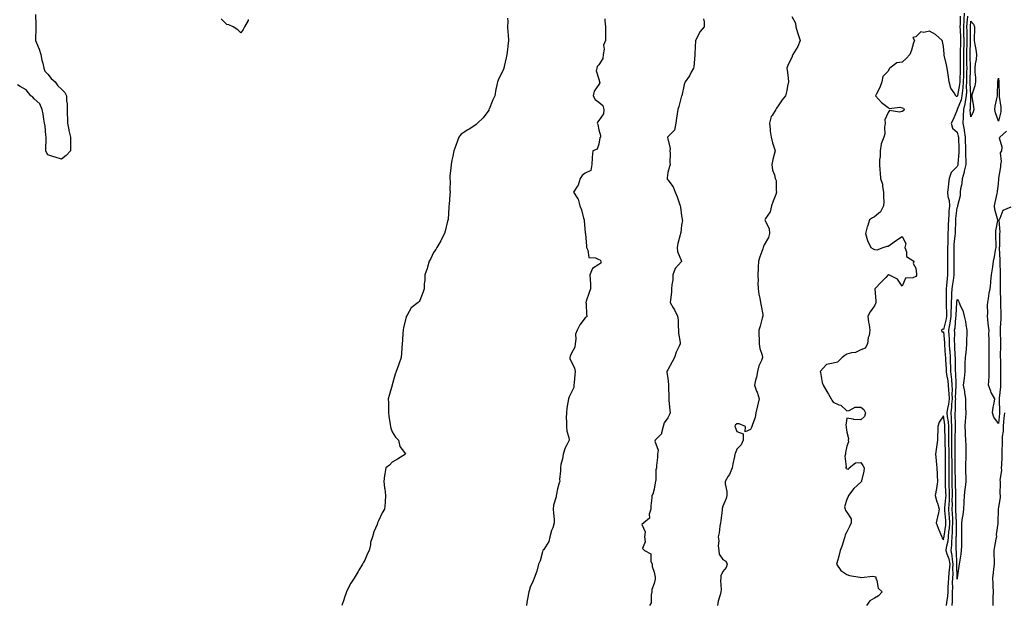
# Model space of a CAD drawing. Units: inches. Extents: x 963203 to 965843, y 7350698 to 7353338.
# Drawn here: x 963918 to 964632, y 7351544 to 7351967 of the extents above; entities that cross this region are included whole.
import ezdxf

# ---------------------------------------------------------------- set-up
doc = ezdxf.new("R2010")
doc.units = ezdxf.units.IN
doc.header["$MEASUREMENT"] = 0
doc.layers.add('Contour_96327350', color=7, linetype='Continuous', true_color=0x311f6e)

msp = doc.modelspace()

# ---------------------------------------------------------------- linework, layer by layer
at = {"layer": 'Contour_96327350'}
for points in [[(964603.17, 7351971.92, 3330), (964602.88, 7351967.09, 3330), (964602.88, 7351966.75, 3330), (964602.62, 7351961.92, 3330), (964602.73, 7351957.24, 3330), (964602.76, 7351956.62, 3330), (964602.85, 7351951.92, 3330), (964602.77, 7351947.21, 3330), (964602.76, 7351946.63, 3330), (964602.67, 7351941.92, 3330), (964602.7, 7351937.27, 3330), (964602.69, 7351936.56, 3330), (964602.72, 7351931.92, 3330), (964602.62, 7351927.35, 3330), (964602.59, 7351926.46, 3330), (964602.5, 7351921.92, 3330), (964602.22, 7351917.75, 3330), (964601.81, 7351915.68, 3330), (964601.49, 7351911.92, 3330), (964600.95, 7351909.02, 3330), (964598.08, 7351901.95, 3330), (964598.07, 7351901.92, 3330), (964598.07, 7351901.9, 3330), (964598.05, 7351901.78, 3330), (964595.2, 7351894.77, 3330), (964593.64, 7351891.92, 3330), (964594.59, 7351888.46, 3330), (964598.05, 7351885.6, 3330), (964598.81, 7351882.69, 3330), (964598.94, 7351881.92, 3330), (964599.22, 7351873.09, 3330), (964599.26, 7351871.92, 3330), (964599.25, 7351870.72, 3330), (964598.54, 7351862.41, 3330), (964598.54, 7351861.92, 3330), (964598.44, 7351861.53, 3330), (964598.05, 7351860.58, 3330), (964593.75, 7351856.22, 3330), (964592.32, 7351851.92, 3330), (964591.65, 7351848.31, 3330), (964591.42, 7351845.29, 3330), (964590.91, 7351841.92, 3330), (964591.27, 7351838.7, 3330), (964592.12, 7351835.99, 3330), (964592.41, 7351831.92, 3330), (964592.1, 7351827.87, 3330), (964592.03, 7351825.9, 3330), (964591.75, 7351821.92, 3330), (964591.61, 7351818.36, 3330), (964591.48, 7351815.35, 3330), (964591.34, 7351811.92, 3330), (964591.16, 7351808.81, 3330), (964591.17, 7351805.03, 3330), (964591, 7351801.92, 3330), (964591, 7351798.97, 3330), (964590.95, 7351794.83, 3330), (964590.95, 7351791.92, 3330), (964590.98, 7351788.99, 3330), (964591.08, 7351784.94, 3330), (964591.11, 7351781.92, 3330), (964590.75, 7351779.22, 3330), (964590.41, 7351774.28, 3330), (964590.14, 7351771.92, 3330), (964590.05, 7351769.92, 3330), (964590.04, 7351763.91, 3330), (964589.97, 7351761.92, 3330), (964589.96, 7351760, 3330), (964590.34, 7351754.22, 3330), (964590.34, 7351751.92, 3330), (964590.03, 7351749.94, 3330), (964588.05, 7351742.35, 3330), (964587.46, 7351742.51, 3330), (964586.78, 7351741.92, 3330), (964586.82, 7351740.69, 3330), (964588.05, 7351740.59, 3330), (964588.76, 7351732.63, 3330), (964588.78, 7351731.92, 3330), (964588.83, 7351731.13, 3330), (964589.44, 7351723.31, 3330), (964589.52, 7351721.92, 3330), (964589.57, 7351720.39, 3330), (964589.99, 7351713.86, 3330), (964590.06, 7351711.92, 3330), (964590.35, 7351709.62, 3330), (964591.25, 7351705.12, 3330), (964591.59, 7351701.92, 3330), (964591.76, 7351698.21, 3330), (964592.07, 7351695.95, 3330), (964592.23, 7351691.92, 3330), (964591.81, 7351688.16, 3330), (964591.05, 7351684.92, 3330), (964590.63, 7351681.92, 3330), (964590.88, 7351679.09, 3330), (964591.48, 7351675.35, 3330), (964591.74, 7351671.92, 3330), (964591.72, 7351668.25, 3330), (964591.78, 7351665.65, 3330), (964591.76, 7351661.92, 3330), (964591.81, 7351658.16, 3330), (964591.9, 7351655.77, 3330), (964591.96, 7351651.92, 3330), (964591.99, 7351647.99, 3330), (964591.99, 7351645.86, 3330), (964592.01, 7351641.92, 3330), (964592.01, 7351637.95, 3330), (964592, 7351635.87, 3330), (964592, 7351631.92, 3330), (964592.11, 7351627.86, 3330), (964592.17, 7351626.05, 3330), (964592.3, 7351621.92, 3330), (964592.14, 7351617.83, 3330), (964591.92, 7351615.79, 3330), (964591.75, 7351611.92, 3330), (964592.01, 7351607.96, 3330), (964592.19, 7351606.06, 3330), (964592.44, 7351601.92, 3330), (964592.14, 7351597.83, 3330), (964591.8, 7351595.67, 3330), (964591.47, 7351591.92, 3330), (964591.17, 7351588.8, 3330), (964590.16, 7351584.03, 3330), (964589.91, 7351581.92, 3330), (964590.54, 7351579.43, 3330), (964591.93, 7351575.8, 3330), (964592.62, 7351571.92, 3330), (964592.33, 7351567.65, 3330), (964592.01, 7351565.88, 3330), (964591.68, 7351561.92, 3330), (964591.59, 7351558.38, 3330), (964591.37, 7351555.24, 3330), (964591.27, 7351551.92, 3330), (964591.11, 7351548.87, 3330), (964590.2, 7351544.07, 3330), (964590.04, 7351541.92, 3330)], [(963929.18, 7351970.78, 3336), (963929.44, 7351963.3, 3336), (963929.4, 7351961.92, 3336), (963929.33, 7351960.65, 3336), (963929.09, 7351952.96, 3336), (963929.03, 7351951.92, 3336), (963929.72, 7351950.25, 3336), (963931.75, 7351945.62, 3336), (963933.05, 7351941.92, 3336), (963933.76, 7351937.64, 3336), (963934.37, 7351935.6, 3336), (963935.12, 7351931.92, 3336), (963935.84, 7351929.71, 3336), (963938.05, 7351927.65, 3336), (963940.46, 7351924.33, 3336), (963943.27, 7351921.92, 3336), (963945.23, 7351919.09, 3336), (963948.05, 7351916.8, 3336), (963950.47, 7351914.34, 3336), (963951.65, 7351911.92, 3336), (963951.69, 7351908.27, 3336), (963952.13, 7351906, 3336), (963952.11, 7351901.92, 3336), (963952.2, 7351897.77, 3336), (963952.3, 7351896.17, 3336), (963952.38, 7351891.92, 3336), (963953.21, 7351887.08, 3336), (963953.36, 7351886.61, 3336), (963954.4, 7351881.92, 3336), (963954.4, 7351878.27, 3336), (963954.6, 7351875.36, 3336), (963954.54, 7351871.92, 3336), (963951.47, 7351868.5, 3336), (963948.05, 7351865.84, 3336), (963943.37, 7351867.24, 3336), (963942.31, 7351867.66, 3336), (963938.05, 7351869.08, 3336), (963936.98, 7351870.85, 3336), (963936.56, 7351871.92, 3336), (963936.71, 7351873.26, 3336), (963936.78, 7351880.65, 3336), (963936.92, 7351881.92, 3336), (963936.7, 7351883.26, 3336), (963936.01, 7351889.87, 3336), (963935.65, 7351891.92, 3336), (963935.09, 7351894.88, 3336), (963934.75, 7351898.62, 3336), (963933.92, 7351901.92, 3336), (963932.17, 7351906.04, 3336), (963928.05, 7351909.63, 3336), (963927.12, 7351910.99, 3336), (963925.77, 7351911.92, 3336), (963922.43, 7351916.3, 3336), (963918.05, 7351918.59, 3336), (963916, 7351919.87, 3336)], [(964083.5, 7351967.37, 3336), (964083.35, 7351966.61, 3336), (964080.85, 7351961.92, 3336), (964079.92, 7351960.05, 3336), (964078.05, 7351957.59, 3336), (964075.91, 7351959.78, 3336), (964072.52, 7351961.92, 3336), (964069.5, 7351963.36, 3336), (964068.05, 7351963.63, 3336), (964063.9, 7351967.77, 3336)], [(964271.77, 7351968.2, 3335), (964271.84, 7351965.71, 3335), (964271.6, 7351961.92, 3335), (964271.9, 7351958.07, 3335), (964272.17, 7351956.04, 3335), (964272.43, 7351951.92, 3335), (964271.96, 7351948.02, 3335), (964271.56, 7351945.42, 3335), (964271.09, 7351941.92, 3335), (964270.61, 7351939.36, 3335), (964269.3, 7351933.17, 3335), (964269.06, 7351931.92, 3335), (964268.76, 7351931.2, 3335), (964268.05, 7351929.54, 3335), (964265.48, 7351924.49, 3335), (964264.48, 7351921.92, 3335), (964263.5, 7351917.37, 3335), (964263.31, 7351916.65, 3335), (964262.4, 7351911.92, 3335), (964260.98, 7351908.99, 3335), (964258.29, 7351902.17, 3335), (964258.19, 7351901.92, 3335), (964258.16, 7351901.81, 3335), (964258.05, 7351901.52, 3335), (964253.99, 7351895.98, 3335), (964250, 7351891.92, 3335), (964248.9, 7351891.07, 3335), (964248.05, 7351890.37, 3335), (964243.78, 7351887.65, 3335), (964242.89, 7351887.08, 3335), (964238.05, 7351883.98, 3335), (964237.07, 7351882.89, 3335), (964236.34, 7351881.92, 3335), (964235.33, 7351879.2, 3335), (964234.13, 7351875.84, 3335), (964232.61, 7351871.92, 3335), (964232, 7351867.97, 3335), (964231.27, 7351865.14, 3335), (964230.68, 7351861.92, 3335), (964230.57, 7351859.4, 3335), (964229.85, 7351853.72, 3335), (964229.76, 7351851.92, 3335), (964229.99, 7351849.97, 3335), (964229.72, 7351843.59, 3335), (964230.02, 7351841.92, 3335), (964229.72, 7351840.25, 3335), (964229.23, 7351833.1, 3335), (964229.08, 7351831.92, 3335), (964229.08, 7351830.9, 3335), (964228.57, 7351822.43, 3335), (964228.57, 7351821.92, 3335), (964228.36, 7351821.61, 3335), (964228.05, 7351820.96, 3335), (964226.36, 7351813.61, 3335), (964225.98, 7351811.92, 3335), (964223.88, 7351807.75, 3335), (964223.37, 7351806.6, 3335), (964220.45, 7351801.92, 3335), (964219.55, 7351800.42, 3335), (964218.05, 7351798.12, 3335), (964216.06, 7351793.91, 3335), (964214.9, 7351791.92, 3335), (964213.67, 7351787.54, 3335), (964213.49, 7351786.48, 3335), (964211.71, 7351781.92, 3335), (964211.58, 7351778.39, 3335), (964211.28, 7351775.15, 3335), (964211.16, 7351771.92, 3335), (964210.4, 7351769.56, 3335), (964208.05, 7351763.33, 3335), (964207.46, 7351762.5, 3335), (964206.9, 7351761.92, 3335), (964201.85, 7351758.12, 3335), (964198.78, 7351752.65, 3335), (964198.29, 7351751.92, 3335), (964198.2, 7351751.77, 3335), (964198.05, 7351751.35, 3335), (964196.14, 7351743.84, 3335), (964195.94, 7351741.92, 3335), (964195.81, 7351739.68, 3335), (964195.46, 7351734.5, 3335), (964195.34, 7351731.92, 3335), (964194.98, 7351728.85, 3335), (964194.82, 7351725.15, 3335), (964194.39, 7351721.92, 3335), (964192.89, 7351717.08, 3335), (964192.62, 7351716.49, 3335), (964190.8, 7351711.92, 3335), (964190.15, 7351709.83, 3335), (964188.05, 7351702.18, 3335), (964188.01, 7351701.96, 3335), (964188, 7351701.92, 3335), (964187.99, 7351701.86, 3335), (964185.69, 7351694.29, 3335), (964185.12, 7351691.92, 3335), (964185.23, 7351689.1, 3335), (964185.32, 7351684.66, 3335), (964185.42, 7351681.92, 3335), (964185.58, 7351679.45, 3335), (964186.61, 7351673.36, 3335), (964186.72, 7351671.92, 3335), (964186.94, 7351670.8, 3335), (964188.05, 7351668.05, 3335), (964190.3, 7351664.16, 3335), (964192.51, 7351661.92, 3335), (964193.59, 7351657.46, 3335), (964196.88, 7351653.1, 3335), (964197.55, 7351651.92, 3335), (964191.89, 7351648.08, 3335), (964188.05, 7351646.07, 3335), (964186.04, 7351643.93, 3335), (964183.39, 7351641.92, 3335), (964182.54, 7351637.43, 3335), (964182.49, 7351636.36, 3335), (964181.83, 7351631.92, 3335), (964182.49, 7351627.48, 3335), (964182.69, 7351626.56, 3335), (964183.22, 7351621.92, 3335), (964182.84, 7351617.13, 3335), (964182.82, 7351616.69, 3335), (964182.41, 7351611.92, 3335), (964180.8, 7351609.17, 3335), (964178.05, 7351603.48, 3335), (964177.54, 7351602.42, 3335), (964177.39, 7351601.92, 3335), (964177.02, 7351600.89, 3335), (964174.62, 7351595.35, 3335), (964173.7, 7351591.92, 3335), (964172.33, 7351587.65, 3335), (964172.13, 7351586, 3335), (964171.19, 7351581.92, 3335), (964170.14, 7351579.83, 3335), (964168.05, 7351574.79, 3335), (964167.02, 7351572.95, 3335), (964166.54, 7351571.92, 3335), (964163.81, 7351567.68, 3335), (964163.21, 7351566.76, 3335), (964160.28, 7351561.92, 3335), (964159.49, 7351560.49, 3335), (964158.05, 7351558.24, 3335), (964155.89, 7351554.08, 3335), (964154.77, 7351551.92, 3335), (964153.23, 7351547.1, 3335), (964153.15, 7351546.82, 3335), (964151.39, 7351541.92, 3335)], [(964342.26, 7351967.71, 3334), (964342.41, 7351966.28, 3334), (964342.74, 7351961.92, 3334), (964342.82, 7351957.16, 3334), (964342.73, 7351956.6, 3334), (964342.84, 7351951.92, 3334), (964341.44, 7351948.53, 3334), (964341.79, 7351945.66, 3334), (964341.1, 7351941.92, 3334), (964340.9, 7351939.07, 3334), (964338.05, 7351934.48, 3334), (964336.78, 7351933.19, 3334), (964336.43, 7351931.92, 3334), (964336.05, 7351929.92, 3334), (964338.05, 7351923.93, 3334), (964338.5, 7351922.37, 3334), (964338.5, 7351921.92, 3334), (964338.61, 7351921.36, 3334), (964338.05, 7351920.11, 3334), (964334.69, 7351915.28, 3334), (964333.83, 7351911.92, 3334), (964335.38, 7351909.26, 3334), (964338.05, 7351907.27, 3334), (964340.87, 7351904.74, 3334), (964341.59, 7351901.92, 3334), (964341.24, 7351898.73, 3334), (964338.05, 7351893.86, 3334), (964337.11, 7351892.86, 3334), (964336.8, 7351891.92, 3334), (964337.15, 7351891.02, 3334), (964338.05, 7351887.14, 3334), (964339.22, 7351883.09, 3334), (964339.1, 7351881.92, 3334), (964338.67, 7351881.31, 3334), (964338.05, 7351876.88, 3334), (964336.77, 7351873.2, 3334), (964333.52, 7351871.92, 3334), (964333.14, 7351867.01, 3334), (964333.06, 7351866.91, 3334), (964332.98, 7351861.92, 3334), (964332.28, 7351857.69, 3334), (964328.05, 7351855.83, 3334), (964325.89, 7351854.08, 3334), (964324.43, 7351851.92, 3334), (964322.94, 7351847.03, 3334), (964322.29, 7351846.16, 3334), (964319.69, 7351841.92, 3334), (964322.8, 7351837.17, 3334), (964323.02, 7351836.89, 3334), (964324.21, 7351831.92, 3334), (964325.37, 7351829.24, 3334), (964326.88, 7351823.1, 3334), (964327.26, 7351821.92, 3334), (964327.32, 7351821.19, 3334), (964328.05, 7351812.69, 3334), (964328.15, 7351812.02, 3334), (964328.2, 7351811.92, 3334), (964328.19, 7351811.78, 3334), (964328.95, 7351802.82, 3334), (964328.94, 7351801.92, 3334), (964330.04, 7351799.93, 3334), (964330.74, 7351794.61, 3334), (964335.56, 7351794.41, 3334), (964338.05, 7351793.19, 3334), (964338.89, 7351792.76, 3334), (964339.45, 7351791.92, 3334), (964339.47, 7351790.5, 3334), (964338.05, 7351789.4, 3334), (964333.33, 7351786.64, 3334), (964331.45, 7351781.92, 3334), (964331.61, 7351778.36, 3334), (964331.8, 7351775.67, 3334), (964331.96, 7351771.92, 3334), (964330.84, 7351769.13, 3334), (964328.87, 7351762.74, 3334), (964328.58, 7351761.92, 3334), (964328.74, 7351761.22, 3334), (964329.09, 7351752.96, 3334), (964329.5, 7351751.92, 3334), (964328.68, 7351751.29, 3334), (964328.05, 7351750.67, 3334), (964324.22, 7351745.75, 3334), (964322.34, 7351741.92, 3334), (964321.02, 7351738.95, 3334), (964321.35, 7351735.22, 3334), (964320.68, 7351731.92, 3334), (964320.43, 7351729.54, 3334), (964318.05, 7351725.06, 3334), (964317.08, 7351722.89, 3334), (964316.93, 7351721.92, 3334), (964317.02, 7351720.9, 3334), (964318.05, 7351718.72, 3334), (964320.41, 7351714.29, 3334), (964320.7, 7351711.92, 3334), (964320.55, 7351709.42, 3334), (964319.99, 7351703.87, 3334), (964319.89, 7351701.92, 3334), (964319.72, 7351700.25, 3334), (964318.05, 7351696.82, 3334), (964316.45, 7351693.52, 3334), (964315.84, 7351691.92, 3334), (964315.56, 7351689.43, 3334), (964314.71, 7351685.26, 3334), (964314.42, 7351681.92, 3334), (964314.37, 7351678.24, 3334), (964314.44, 7351675.53, 3334), (964314.39, 7351671.92, 3334), (964314.69, 7351668.56, 3334), (964316.1, 7351663.88, 3334), (964316.35, 7351661.92, 3334), (964314.84, 7351658.71, 3334), (964313.55, 7351656.42, 3334), (964312.08, 7351651.92, 3334), (964311.61, 7351648.35, 3334), (964310.46, 7351644.33, 3334), (964310.04, 7351641.92, 3334), (964310.24, 7351639.73, 3334), (964309.49, 7351633.36, 3334), (964309.7, 7351631.92, 3334), (964309.06, 7351630.91, 3334), (964308.05, 7351626.61, 3334), (964307.27, 7351622.7, 3334), (964307.01, 7351621.92, 3334), (964306.9, 7351620.77, 3334), (964305.1, 7351614.87, 3334), (964304.92, 7351611.92, 3334), (964305.09, 7351608.96, 3334), (964305.5, 7351604.47, 3334), (964305.66, 7351601.92, 3334), (964304.47, 7351598.33, 3334), (964303.64, 7351596.33, 3334), (964302.47, 7351591.92, 3334), (964301.56, 7351588.42, 3334), (964298.05, 7351582.7, 3334), (964297.66, 7351582.31, 3334), (964297.35, 7351581.92, 3334), (964296.99, 7351580.86, 3334), (964295.43, 7351574.53, 3334), (964294.28, 7351571.92, 3334), (964293.05, 7351566.92, 3334), (964291.08, 7351561.92, 3334), (964290.19, 7351559.78, 3334), (964288.05, 7351555.28, 3334), (964287.31, 7351552.66, 3334), (964287.08, 7351551.92, 3334), (964286.93, 7351550.8, 3334), (964285.71, 7351544.26, 3334), (964285.44, 7351541.92, 3334)], [(964413.85, 7351967.72, 3333), (964414.38, 7351965.6, 3333), (964414.38, 7351961.92, 3333), (964411.48, 7351958.49, 3333), (964408.05, 7351951.92, 3333), (964407.63, 7351942.34, 3333), (964407.66, 7351941.92, 3333), (964407.57, 7351941.44, 3333), (964407.03, 7351932.93, 3333), (964406.76, 7351931.92, 3333), (964405.05, 7351928.92, 3333), (964403.67, 7351926.3, 3333), (964400.57, 7351921.92, 3333), (964399.81, 7351920.16, 3333), (964398.09, 7351911.96, 3333), (964398.08, 7351911.92, 3333), (964398.07, 7351911.9, 3333), (964398.05, 7351911.83, 3333), (964395.94, 7351904.03, 3333), (964395.4, 7351901.92, 3333), (964394.9, 7351898.77, 3333), (964394.35, 7351895.62, 3333), (964393.78, 7351891.92, 3333), (964393, 7351886.97, 3333), (964388.05, 7351882.16, 3333), (964387.93, 7351882.03, 3333), (964387.85, 7351881.92, 3333), (964387.85, 7351881.72, 3333), (964388.05, 7351880.54, 3333), (964389.86, 7351873.73, 3333), (964389.46, 7351871.92, 3333), (964389.67, 7351870.3, 3333), (964389.42, 7351863.29, 3333), (964389.7, 7351861.92, 3333), (964389.28, 7351860.69, 3333), (964388.05, 7351856.31, 3333), (964387.5, 7351852.47, 3333), (964387.5, 7351851.92, 3333), (964387.61, 7351851.48, 3333), (964388.05, 7351850.94, 3333), (964392.01, 7351845.89, 3333), (964393.3, 7351841.92, 3333), (964394.71, 7351838.58, 3333), (964396.54, 7351833.44, 3333), (964397.11, 7351831.92, 3333), (964397.15, 7351831.03, 3333), (964398.05, 7351824.69, 3333), (964398.45, 7351822.32, 3333), (964398.49, 7351821.92, 3333), (964398.59, 7351821.39, 3333), (964398.05, 7351817.92, 3333), (964397.41, 7351812.57, 3333), (964397.23, 7351811.92, 3333), (964397.05, 7351810.93, 3333), (964395.24, 7351804.74, 3333), (964394.88, 7351801.92, 3333), (964394.97, 7351798.84, 3333), (964398.01, 7351791.96, 3333), (964398.01, 7351791.92, 3333), (964397.88, 7351791.76, 3333), (964393.48, 7351786.49, 3333), (964391.77, 7351781.92, 3333), (964391.63, 7351778.33, 3333), (964390.9, 7351774.77, 3333), (964390.75, 7351771.92, 3333), (964390.64, 7351769.33, 3333), (964389.94, 7351763.81, 3333), (964389.85, 7351761.92, 3333), (964392, 7351757.98, 3333), (964392.77, 7351756.64, 3333), (964394.95, 7351751.92, 3333), (964395.55, 7351749.42, 3333), (964395.51, 7351744.46, 3333), (964395.91, 7351741.92, 3333), (964395.8, 7351739.67, 3333), (964397.05, 7351732.92, 3333), (964396.98, 7351731.92, 3333), (964396.25, 7351730.12, 3333), (964394.2, 7351725.77, 3333), (964392.96, 7351721.92, 3333), (964391.22, 7351718.74, 3333), (964388.05, 7351712.96, 3333), (964387.56, 7351712.41, 3333), (964387.29, 7351711.92, 3333), (964387.23, 7351711.1, 3333), (964388.05, 7351706.92, 3333), (964388.51, 7351702.38, 3333), (964388.5, 7351701.92, 3333), (964388.57, 7351701.4, 3333), (964388.7, 7351692.57, 3333), (964388.82, 7351691.92, 3333), (964388.87, 7351691.1, 3333), (964389.53, 7351683.4, 3333), (964389.63, 7351681.92, 3333), (964389.34, 7351680.63, 3333), (964388.05, 7351678.07, 3333), (964385.36, 7351674.61, 3333), (964384.68, 7351671.92, 3333), (964383.35, 7351667.23, 3333), (964383.43, 7351666.54, 3333), (964378.91, 7351661.92, 3333), (964378.61, 7351661.36, 3333), (964380.96, 7351654.83, 3333), (964380.54, 7351651.92, 3333), (964380.57, 7351649.4, 3333), (964379.82, 7351643.69, 3333), (964379.85, 7351641.92, 3333), (964379.41, 7351640.56, 3333), (964379.36, 7351633.23, 3333), (964379.09, 7351631.92, 3333), (964378.91, 7351631.06, 3333), (964378.05, 7351626.34, 3333), (964377.12, 7351622.84, 3333), (964376.4, 7351621.92, 3333), (964376.38, 7351620.25, 3333), (964375.65, 7351614.32, 3333), (964375.63, 7351611.92, 3333), (964374.48, 7351608.35, 3333), (964374.71, 7351605.26, 3333), (964370.51, 7351601.92, 3333), (964369.16, 7351600.8, 3333), (964371.69, 7351595.56, 3333), (964371.09, 7351591.92, 3333), (964371.67, 7351588.3, 3333), (964369.6, 7351583.48, 3333), (964371, 7351581.92, 3333), (964375.69, 7351579.56, 3333), (964375.7, 7351574.27, 3333), (964376.64, 7351571.92, 3333), (964376.56, 7351570.42, 3333), (964378.05, 7351566.19, 3333), (964378.8, 7351562.67, 3333), (964378.88, 7351561.92, 3333), (964378.81, 7351561.16, 3333), (964378.05, 7351557.94, 3333), (964376.43, 7351553.54, 3333), (964376.52, 7351551.92, 3333), (964375.95, 7351549.83, 3333), (964376.06, 7351543.91, 3333), (964374.84, 7351541.92, 3333)], [(964478.05, 7351969.37, 3332), (964480.63, 7351964.49, 3332), (964480.96, 7351961.92, 3332), (964482.23, 7351957.74, 3332), (964482.55, 7351956.42, 3332), (964484.17, 7351951.92, 3332), (964482.34, 7351947.63, 3332), (964479.96, 7351943.84, 3332), (964478.88, 7351941.92, 3332), (964478.54, 7351941.43, 3332), (964478.05, 7351939.75, 3332), (964475.46, 7351934.51, 3332), (964474.42, 7351931.92, 3332), (964474.9, 7351928.77, 3332), (964475.32, 7351924.65, 3332), (964475.71, 7351921.92, 3332), (964475.02, 7351918.9, 3332), (964474.3, 7351915.67, 3332), (964473.46, 7351911.92, 3332), (964471, 7351908.97, 3332), (964468.05, 7351904.52, 3332), (964466.98, 7351903, 3332), (964466.43, 7351901.92, 3332), (964463.77, 7351897.65, 3332), (964463.14, 7351896.83, 3332), (964461.84, 7351891.92, 3332), (964462.36, 7351887.62, 3332), (964462.35, 7351886.21, 3332), (964463.05, 7351881.92, 3332), (964463.95, 7351877.82, 3332), (964465.1, 7351874.87, 3332), (964465.95, 7351871.92, 3332), (964465.34, 7351869.22, 3332), (964464.26, 7351865.71, 3332), (964463.58, 7351861.92, 3332), (964464.12, 7351857.99, 3332), (964465.43, 7351854.54, 3332), (964465.99, 7351851.92, 3332), (964466.61, 7351850.48, 3332), (964466.71, 7351843.26, 3332), (964467.02, 7351841.92, 3332), (964466.42, 7351840.29, 3332), (964464.56, 7351835.41, 3332), (964463.28, 7351831.92, 3332), (964462.38, 7351827.59, 3332), (964458.98, 7351822.84, 3332), (964458.5, 7351821.92, 3332), (964458.61, 7351821.36, 3332), (964461.54, 7351815.41, 3332), (964461.86, 7351811.92, 3332), (964460.99, 7351808.99, 3332), (964458.05, 7351803.62, 3332), (964457.43, 7351802.54, 3332), (964457.27, 7351801.92, 3332), (964456.88, 7351800.75, 3332), (964454.86, 7351795.11, 3332), (964453.85, 7351791.92, 3332), (964453.59, 7351787.45, 3332), (964453.53, 7351786.44, 3332), (964453.26, 7351781.92, 3332), (964453.49, 7351777.36, 3332), (964453.45, 7351776.52, 3332), (964453.64, 7351771.92, 3332), (964454.1, 7351767.97, 3332), (964454.84, 7351765.14, 3332), (964455.32, 7351761.92, 3332), (964455.69, 7351759.56, 3332), (964456.88, 7351753.09, 3332), (964457.06, 7351751.92, 3332), (964456.63, 7351750.51, 3332), (964455.18, 7351744.79, 3332), (964454.16, 7351741.92, 3332), (964454.19, 7351738.06, 3332), (964454.38, 7351735.59, 3332), (964454.41, 7351731.92, 3332), (964454.75, 7351728.62, 3332), (964456.4, 7351723.57, 3332), (964456.64, 7351721.92, 3332), (964455.92, 7351719.79, 3332), (964454.14, 7351715.82, 3332), (964453.16, 7351711.92, 3332), (964452.29, 7351707.69, 3332), (964451.69, 7351705.56, 3332), (964450.83, 7351701.92, 3332), (964452.52, 7351697.45, 3332), (964452.84, 7351696.7, 3332), (964454.44, 7351691.92, 3332), (964453.14, 7351687.01, 3332), (964453.1, 7351686.87, 3332), (964451.89, 7351681.92, 3332), (964451.45, 7351678.52, 3332), (964449.4, 7351673.27, 3332), (964449.11, 7351671.92, 3332), (964448.78, 7351671.19, 3332), (964448.05, 7351669.76, 3332), (964444.21, 7351668.08, 3332), (964444.51, 7351671.92, 3332), (964439.92, 7351673.78, 3332), (964438.05, 7351673.9, 3332), (964437.02, 7351672.94, 3332), (964436.68, 7351671.92, 3332), (964437.04, 7351670.92, 3332), (964438.05, 7351668.35, 3332), (964442.63, 7351666.5, 3332), (964442.81, 7351661.92, 3332), (964441.38, 7351658.59, 3332), (964438.05, 7351655.35, 3332), (964437.06, 7351652.9, 3332), (964436.63, 7351651.92, 3332), (964436.35, 7351650.22, 3332), (964435.15, 7351644.82, 3332), (964434.73, 7351641.92, 3332), (964432.83, 7351637.14, 3332), (964431.9, 7351635.77, 3332), (964429.59, 7351631.92, 3332), (964429.56, 7351630.4, 3332), (964430.89, 7351624.76, 3332), (964430.85, 7351621.92, 3332), (964430.29, 7351619.69, 3332), (964428.05, 7351614.13, 3332), (964427.55, 7351612.42, 3332), (964427.58, 7351611.92, 3332), (964427.52, 7351611.39, 3332), (964426.45, 7351603.52, 3332), (964426.25, 7351601.92, 3332), (964425.76, 7351599.64, 3332), (964425.33, 7351594.64, 3332), (964424.53, 7351591.92, 3332), (964424.98, 7351588.86, 3332), (964424.68, 7351585.29, 3332), (964425, 7351581.92, 3332), (964425.38, 7351579.26, 3332), (964428.05, 7351575.4, 3332), (964430.2, 7351574.07, 3332), (964431, 7351571.92, 3332), (964430.34, 7351569.63, 3332), (964428.05, 7351566.69, 3332), (964426.56, 7351563.42, 3332), (964426.58, 7351561.92, 3332), (964426.37, 7351560.24, 3332), (964426.65, 7351553.32, 3332), (964426.4, 7351551.92, 3332), (964425.99, 7351549.85, 3332), (964424.7, 7351545.26, 3332), (964424.15, 7351541.92, 3332)], [(964600.29, 7351969.68, 3331), (964600.21, 7351964.08, 3331), (964600.09, 7351961.92, 3331), (964600.14, 7351959.83, 3331), (964600.37, 7351954.24, 3331), (964600.43, 7351951.92, 3331), (964600.38, 7351949.59, 3331), (964600.33, 7351944.2, 3331), (964600.29, 7351941.92, 3331), (964600.3, 7351939.67, 3331), (964600.22, 7351934.09, 3331), (964600.24, 7351931.92, 3331), (964600.19, 7351929.78, 3331), (964600, 7351923.87, 3331), (964599.96, 7351921.92, 3331), (964599.85, 7351920.13, 3331), (964598.26, 7351912.13, 3331), (964598.25, 7351911.92, 3331), (964598.22, 7351911.76, 3331), (964598.05, 7351911.36, 3331), (964597.43, 7351911.3, 3331), (964597.08, 7351911.92, 3331), (964595.84, 7351914.12, 3331), (964593.5, 7351917.37, 3331), (964592.33, 7351921.92, 3331), (964591.81, 7351925.67, 3331), (964591.22, 7351928.74, 3331), (964590.75, 7351931.92, 3331), (964590.42, 7351934.29, 3331), (964588.65, 7351941.33, 3331), (964588.54, 7351941.92, 3331), (964588.52, 7351942.38, 3331), (964588.05, 7351947.76, 3331), (964587.36, 7351951.22, 3331), (964587.18, 7351951.92, 3331), (964582.42, 7351956.29, 3331), (964578.05, 7351958.86, 3331), (964573.95, 7351957.82, 3331), (964571.78, 7351958.19, 3331), (964568.05, 7351954.76, 3331), (964565.78, 7351954.19, 3331), (964567.01, 7351951.92, 3331), (964566.44, 7351950.31, 3331), (964564.99, 7351944.97, 3331), (964563.61, 7351941.92, 3331), (964560.99, 7351938.98, 3331), (964558.05, 7351936.24, 3331), (964554.2, 7351935.77, 3331), (964549.21, 7351931.92, 3331), (964548.62, 7351931.36, 3331), (964548.05, 7351929.72, 3331), (964544.15, 7351925.82, 3331), (964543.4, 7351921.92, 3331), (964541.96, 7351918.01, 3331), (964539.55, 7351913.42, 3331), (964538.85, 7351911.92, 3331), (964543.11, 7351906.98, 3331), (964548.05, 7351903.43, 3331), (964548.72, 7351902.6, 3331), (964556.37, 7351903.6, 3331), (964558.05, 7351903.1, 3331), (964559.12, 7351902.99, 3331), (964559.55, 7351901.92, 3331), (964558.89, 7351901.08, 3331), (964558.05, 7351900.59, 3331), (964556.13, 7351900, 3331), (964548.86, 7351901.11, 3331), (964548.05, 7351899.85, 3331), (964545.43, 7351894.54, 3331), (964545.67, 7351891.92, 3331), (964545.19, 7351889.06, 3331), (964545.66, 7351884.32, 3331), (964544.89, 7351881.92, 3331), (964542.95, 7351877.02, 3331), (964542.97, 7351876.84, 3331), (964542.04, 7351871.92, 3331), (964542.06, 7351867.91, 3331), (964541.6, 7351865.48, 3331), (964541.63, 7351861.92, 3331), (964541.95, 7351858.02, 3331), (964542.12, 7351855.99, 3331), (964542.47, 7351851.92, 3331), (964543.77, 7351847.65, 3331), (964543.81, 7351846.16, 3331), (964544.65, 7351841.92, 3331), (964544.55, 7351838.42, 3331), (964544.76, 7351835.21, 3331), (964544.65, 7351831.92, 3331), (964542.34, 7351827.63, 3331), (964538.05, 7351824.13, 3331), (964536.61, 7351823.35, 3331), (964534.39, 7351821.92, 3331), (964532.92, 7351817.05, 3331), (964532.83, 7351816.7, 3331), (964531.46, 7351811.92, 3331), (964533, 7351806.97, 3331), (964533.01, 7351806.88, 3331), (964535.44, 7351801.92, 3331), (964537.02, 7351800.89, 3331), (964538.05, 7351800.38, 3331), (964539.91, 7351800.06, 3331), (964544.23, 7351801.92, 3331), (964547.16, 7351802.8, 3331), (964548.05, 7351802.72, 3331), (964551.27, 7351805.14, 3331), (964553.28, 7351806.69, 3331), (964558.05, 7351809.82, 3331), (964560.78, 7351804.66, 3331), (964560.08, 7351801.92, 3331), (964561.34, 7351798.63, 3331), (964561.37, 7351795.24, 3331), (964566.59, 7351791.92, 3331), (964566.22, 7351790.09, 3331), (964568.05, 7351786.69, 3331), (964568.56, 7351782.42, 3331), (964568.55, 7351781.92, 3331), (964568.42, 7351781.55, 3331), (964568.05, 7351780.74, 3331), (964565.92, 7351779.79, 3331), (964560.52, 7351779.45, 3331), (964558.05, 7351773.69, 3331), (964554.85, 7351778.72, 3331), (964548.4, 7351781.92, 3331), (964548.15, 7351782.02, 3331), (964548.05, 7351782.23, 3331), (964547.96, 7351782.01, 3331), (964547.94, 7351781.92, 3331), (964546.26, 7351780.14, 3331), (964543.16, 7351776.82, 3331), (964538.28, 7351771.92, 3331), (964538.26, 7351771.71, 3331), (964539, 7351762.87, 3331), (964538.91, 7351761.92, 3331), (964538.7, 7351761.26, 3331), (964538.05, 7351759.55, 3331), (964534.83, 7351755.14, 3331), (964533.27, 7351751.92, 3331), (964533.78, 7351747.65, 3331), (964534.21, 7351745.76, 3331), (964534.77, 7351741.92, 3331), (964534.09, 7351737.96, 3331), (964533.53, 7351736.44, 3331), (964533.02, 7351731.92, 3331), (964531.16, 7351728.81, 3331), (964528.05, 7351727.56, 3331), (964524.29, 7351725.68, 3331), (964521.47, 7351725.34, 3331), (964518.05, 7351724.31, 3331), (964516.52, 7351723.46, 3331), (964514.63, 7351721.92, 3331), (964511.31, 7351718.66, 3331), (964508.05, 7351717.9, 3331), (964503.15, 7351716.82, 3331), (964498.67, 7351711.92, 3331), (964498.91, 7351711.06, 3331), (964499.98, 7351703.85, 3331), (964500.74, 7351701.92, 3331), (964503.5, 7351697.37, 3331), (964504.64, 7351695.33, 3331), (964506.59, 7351691.92, 3331), (964507.08, 7351690.95, 3331), (964508.05, 7351689.52, 3331), (964512.26, 7351687.71, 3331), (964513.53, 7351687.4, 3331), (964518.05, 7351683.36, 3331), (964519.62, 7351683.49, 3331), (964524.05, 7351685.93, 3331), (964528.05, 7351686.03, 3331), (964530.33, 7351684.2, 3331), (964531.52, 7351681.92, 3331), (964530.8, 7351679.16, 3331), (964528.05, 7351676.82, 3331), (964523.1, 7351676.97, 3331), (964522.63, 7351677.34, 3331), (964518.05, 7351678.06, 3331), (964517.22, 7351672.75, 3331), (964517.38, 7351671.92, 3331), (964517.38, 7351671.25, 3331), (964518.05, 7351667.8, 3331), (964519.26, 7351663.13, 3331), (964519.04, 7351661.92, 3331), (964519.19, 7351660.77, 3331), (964518.05, 7351657.65, 3331), (964516.91, 7351653.06, 3331), (964516.91, 7351651.92, 3331), (964516.55, 7351650.42, 3331), (964517.43, 7351642.54, 3331), (964517.03, 7351641.92, 3331), (964517.69, 7351641.56, 3331), (964518.05, 7351641.06, 3331), (964519.07, 7351640.9, 3331), (964519.62, 7351641.92, 3331), (964524.36, 7351645.61, 3331), (964528.05, 7351645.66, 3331), (964529.61, 7351643.48, 3331), (964530.55, 7351641.92, 3331), (964530.41, 7351639.56, 3331), (964528.53, 7351632.4, 3331), (964528.49, 7351631.92, 3331), (964528.28, 7351631.68, 3331), (964528.05, 7351631.45, 3331), (964523.05, 7351626.92, 3331), (964519.15, 7351621.92, 3331), (964518.86, 7351621.11, 3331), (964518.05, 7351618.95, 3331), (964516.32, 7351613.65, 3331), (964516.64, 7351611.92, 3331), (964517.03, 7351610.9, 3331), (964518.05, 7351609.8, 3331), (964520.99, 7351604.86, 3331), (964521.1, 7351601.92, 3331), (964520.2, 7351599.77, 3331), (964518.05, 7351595.36, 3331), (964516.64, 7351593.33, 3331), (964516.58, 7351591.92, 3331), (964515.77, 7351589.64, 3331), (964514.48, 7351585.5, 3331), (964513.06, 7351581.92, 3331), (964512.19, 7351577.78, 3331), (964511.36, 7351575.23, 3331), (964510.52, 7351571.92, 3331), (964513.61, 7351567.47, 3331), (964518.05, 7351564.59, 3331), (964519.86, 7351563.73, 3331), (964527.35, 7351562.62, 3331), (964528.05, 7351562.41, 3331), (964528.43, 7351562.3, 3331), (964536.76, 7351563.21, 3331), (964538.05, 7351563.02, 3331), (964538.96, 7351562.83, 3331), (964539.07, 7351561.92, 3331), (964539.8, 7351560.17, 3331), (964540.71, 7351554.57, 3331), (964543.56, 7351551.92, 3331), (964540.85, 7351549.12, 3331), (964538.05, 7351547.21, 3331), (964534.6, 7351545.37, 3331), (964532.17, 7351541.92, 3331)], [(964594.51, 7351541.92, 3329), (964594.75, 7351545.23, 3329), (964594.54, 7351548.41, 3329), (964594.74, 7351551.92, 3329), (964594.83, 7351555.14, 3329), (964594.77, 7351558.64, 3329), (964594.86, 7351561.92, 3329), (964595.11, 7351564.86, 3329), (964595.02, 7351568.89, 3329), (964595.24, 7351571.92, 3329), (964594.62, 7351575.35, 3329), (964594.51, 7351578.38, 3329), (964593.62, 7351581.92, 3329), (964594.09, 7351585.89, 3329), (964594.08, 7351587.95, 3329), (964594.46, 7351591.92, 3329), (964594.74, 7351595.23, 3329), (964594.74, 7351598.61, 3329), (964594.98, 7351601.92, 3329), (964594.78, 7351605.19, 3329), (964594.66, 7351608.53, 3329), (964594.44, 7351611.92, 3329), (964594.59, 7351615.38, 3329), (964594.51, 7351618.38, 3329), (964594.65, 7351621.92, 3329), (964594.54, 7351625.42, 3329), (964594.48, 7351628.34, 3329), (964594.37, 7351631.92, 3329), (964594.37, 7351635.6, 3329), (964594.34, 7351638.21, 3329), (964594.34, 7351641.92, 3329), (964594.31, 7351645.66, 3329), (964594.26, 7351651.92, 3329), (964594.21, 7351655.76, 3329), (964594.23, 7351658.1, 3329), (964594.17, 7351661.92, 3329), (964594.19, 7351665.78, 3329), (964594.26, 7351668.13, 3329), (964594.28, 7351671.92, 3329), (964593.98, 7351675.99, 3329), (964593.97, 7351677.84, 3329), (964593.61, 7351681.92, 3329), (964594.14, 7351685.82, 3329), (964594.17, 7351688.04, 3329), (964594.6, 7351691.92, 3329), (964594.47, 7351695.5, 3329), (964594.65, 7351698.52, 3329), (964594.5, 7351701.92, 3329), (964594.07, 7351705.9, 3329), (964594.01, 7351707.88, 3329), (964593.5, 7351711.92, 3329), (964593.33, 7351716.64, 3329), (964593.32, 7351717.2, 3329), (964593.16, 7351721.92, 3329), (964592.86, 7351726.73, 3329), (964592.84, 7351727.14, 3329), (964592.53, 7351731.92, 3329), (964592.38, 7351736.24, 3329), (964592.24, 7351737.73, 3329), (964592.06, 7351741.92, 3329), (964593, 7351746.87, 3329), (964593.02, 7351746.95, 3329), (964593.8, 7351751.92, 3329), (964593.81, 7351756.16, 3329), (964593.93, 7351757.8, 3329), (964593.94, 7351761.92, 3329), (964594.09, 7351765.89, 3329), (964594.25, 7351768.12, 3329), (964594.41, 7351771.92, 3329), (964594.79, 7351775.18, 3329), (964595.56, 7351779.43, 3329), (964595.89, 7351781.92, 3329), (964595.87, 7351784.1, 3329), (964595.88, 7351789.76, 3329), (964595.86, 7351791.92, 3329), (964595.87, 7351794.1, 3329), (964595.82, 7351799.7, 3329), (964595.82, 7351801.92, 3329), (964595.94, 7351804.03, 3329), (964596.66, 7351810.54, 3329), (964596.75, 7351811.92, 3329), (964596.8, 7351813.17, 3329), (964597.09, 7351820.97, 3329), (964597.13, 7351821.92, 3329), (964597.19, 7351822.77, 3329), (964598.05, 7351830.55, 3329), (964598.43, 7351831.54, 3329), (964598.47, 7351831.92, 3329), (964598.52, 7351832.39, 3329), (964600.36, 7351839.61, 3329), (964600.52, 7351841.92, 3329), (964600.74, 7351844.6, 3329), (964601.6, 7351848.36, 3329), (964601.8, 7351851.92, 3329), (964603.32, 7351856.65, 3329), (964603.41, 7351857.28, 3329), (964604.55, 7351861.92, 3329), (964604.57, 7351865.39, 3329), (964604.37, 7351868.24, 3329), (964604.39, 7351871.92, 3329), (964604.27, 7351875.7, 3329), (964604.19, 7351878.06, 3329), (964604.07, 7351881.92, 3329), (964603.33, 7351886.63, 3329), (964603.29, 7351887.17, 3329), (964602.41, 7351891.92, 3329), (964602.56, 7351896.44, 3329), (964602.7, 7351897.27, 3329), (964602.83, 7351901.92, 3329), (964603.93, 7351906.04, 3329), (964603.99, 7351907.86, 3329), (964604.73, 7351911.92, 3329), (964604.99, 7351914.97, 3329), (964604.82, 7351918.69, 3329), (964605.03, 7351921.92, 3329), (964605.1, 7351924.87, 3329), (964605.14, 7351929.01, 3329), (964605.2, 7351931.92, 3329), (964605.18, 7351934.79, 3329), (964605.07, 7351938.94, 3329), (964605.05, 7351941.92, 3329), (964605.11, 7351944.86, 3329), (964605.24, 7351949.11, 3329), (964605.29, 7351951.92, 3329), (964605.23, 7351954.74, 3329), (964605.21, 7351959.08, 3329), (964605.14, 7351961.92, 3329), (964605.29, 7351964.68, 3329), (964605.78, 7351969.66, 3329)], [(964637.08, 7351830.95, 3328), (964631.23, 7351828.73, 3328), (964629, 7351822.86, 3328), (964628.41, 7351821.92, 3328), (964628.28, 7351821.69, 3328), (964629.01, 7351812.88, 3328), (964628.79, 7351811.92, 3328), (964628.76, 7351811.2, 3328), (964628.66, 7351802.52, 3328), (964628.64, 7351801.92, 3328), (964628.61, 7351801.36, 3328), (964629.08, 7351792.95, 3328), (964629.05, 7351791.92, 3328), (964629.02, 7351790.96, 3328), (964629.31, 7351783.18, 3328), (964629.27, 7351781.92, 3328), (964629.21, 7351780.76, 3328), (964629.28, 7351773.15, 3328), (964629.22, 7351771.92, 3328), (964629.19, 7351770.78, 3328), (964629.51, 7351763.38, 3328), (964629.48, 7351761.92, 3328), (964629.46, 7351760.51, 3328), (964629.73, 7351753.6, 3328), (964629.71, 7351751.92, 3328), (964629.71, 7351750.26, 3328), (964629.3, 7351743.17, 3328), (964629.29, 7351741.92, 3328), (964629.32, 7351740.65, 3328), (964629.46, 7351733.32, 3328), (964629.49, 7351731.92, 3328), (964629.46, 7351730.51, 3328), (964629.36, 7351723.22, 3328), (964629.33, 7351721.92, 3328), (964629.41, 7351720.57, 3328), (964629.44, 7351713.31, 3328), (964629.52, 7351711.92, 3328), (964629.45, 7351710.52, 3328), (964629.5, 7351703.37, 3328), (964629.43, 7351701.92, 3328), (964629.39, 7351700.58, 3328), (964628.47, 7351692.34, 3328), (964628.45, 7351691.92, 3328), (964628.44, 7351691.53, 3328), (964628.79, 7351682.66, 3328), (964628.77, 7351681.92, 3328), (964628.7, 7351681.26, 3328), (964628.05, 7351674.12, 3328), (964624.72, 7351678.59, 3328), (964623.7, 7351681.92, 3328), (964624.12, 7351685.84, 3328), (964624.85, 7351688.72, 3328), (964625.29, 7351691.92, 3328), (964622.66, 7351696.53, 3328), (964622.42, 7351697.55, 3328), (964620.78, 7351701.92, 3328), (964620.94, 7351704.81, 3328), (964621.22, 7351708.75, 3328), (964621.39, 7351711.92, 3328), (964621.38, 7351715.25, 3328), (964621.28, 7351718.69, 3328), (964621.27, 7351721.92, 3328), (964621.21, 7351725.09, 3328), (964621.35, 7351728.62, 3328), (964621.29, 7351731.92, 3328), (964621.34, 7351735.22, 3328), (964621.14, 7351738.84, 3328), (964621.19, 7351741.92, 3328), (964620.68, 7351744.54, 3328), (964620.41, 7351749.55, 3328), (964620.05, 7351751.92, 3328), (964620.23, 7351754.1, 3328), (964620.13, 7351759.84, 3328), (964620.34, 7351761.92, 3328), (964620.79, 7351764.67, 3328), (964621.29, 7351768.68, 3328), (964621.89, 7351771.92, 3328), (964622.37, 7351776.23, 3328), (964622.55, 7351777.42, 3328), (964622.99, 7351781.92, 3328), (964623.63, 7351786.35, 3328), (964623.82, 7351787.69, 3328), (964624.43, 7351791.92, 3328), (964625.04, 7351794.92, 3328), (964625.94, 7351799.81, 3328), (964626.36, 7351801.92, 3328), (964626.33, 7351803.64, 3328), (964626.1, 7351809.97, 3328), (964626.07, 7351811.92, 3328), (964626.17, 7351813.81, 3328), (964627.49, 7351821.36, 3328), (964627.53, 7351821.92, 3328), (964627.43, 7351822.54, 3328), (964625.48, 7351829.35, 3328), (964625.19, 7351831.92, 3328), (964625.57, 7351834.4, 3328), (964627.02, 7351840.89, 3328), (964627.2, 7351841.92, 3328), (964627.31, 7351842.66, 3328), (964628.05, 7351847.72, 3328), (964628.37, 7351851.6, 3328), (964628.27, 7351851.92, 3328), (964628.28, 7351852.16, 3328), (964629.64, 7351860.33, 3328), (964629.73, 7351861.92, 3328), (964630.23, 7351864.1, 3328), (964629.55, 7351870.42, 3328), (964630.42, 7351871.92, 3328), (964630.7, 7351874.56, 3328), (964628.78, 7351881.19, 3328), (964628.98, 7351881.92, 3328), (964633.86, 7351886.11, 3328)], [(964632.34, 7351681.92, 3329), (964631.97, 7351678, 3329), (964631.75, 7351675.62, 3329), (964631.4, 7351671.92, 3329), (964631.36, 7351668.61, 3329), (964630.78, 7351664.65, 3329), (964630.74, 7351661.92, 3329), (964630.68, 7351659.29, 3329), (964630.56, 7351654.43, 3329), (964630.51, 7351651.92, 3329), (964630.38, 7351649.58, 3329), (964630.2, 7351644.07, 3329), (964630.09, 7351641.92, 3329), (964630.11, 7351639.86, 3329), (964629.13, 7351633, 3329), (964629.14, 7351631.92, 3329), (964629.26, 7351630.71, 3329), (964629.06, 7351622.93, 3329), (964629.18, 7351621.92, 3329), (964629.3, 7351620.67, 3329), (964628.05, 7351613.01, 3329), (964627.83, 7351612.14, 3329), (964627.8, 7351611.92, 3329), (964627.79, 7351611.66, 3329), (964627.54, 7351602.43, 3329), (964627.52, 7351601.92, 3329), (964627.55, 7351601.42, 3329), (964626.46, 7351593.51, 3329), (964626.53, 7351591.92, 3329), (964626.2, 7351590.08, 3329), (964625.04, 7351584.93, 3329), (964624.59, 7351581.92, 3329), (964624.62, 7351578.49, 3329), (964624.82, 7351575.15, 3329), (964624.86, 7351571.92, 3329), (964624.52, 7351568.4, 3329), (964624.11, 7351565.86, 3329), (964623.8, 7351561.92, 3329), (964623.99, 7351557.85, 3329), (964623.95, 7351556.03, 3329), (964624.1, 7351551.92, 3329), (964624.04, 7351547.91, 3329), (964624.05, 7351545.93, 3329), (964623.98, 7351541.92, 3329)]]:
    msp.add_polyline3d(points, dxfattribs=at)
for points in [[(964608.05, 7351896.64, 3328), (964607.56, 7351901.44, 3328), (964607.58, 7351901.92, 3328), (964607.68, 7351902.29, 3328), (964607.96, 7351911.83, 3328), (964607.98, 7351911.92, 3328), (964607.98, 7351911.99, 3328), (964607.54, 7351921.41, 3328), (964607.57, 7351921.92, 3328), (964607.58, 7351922.39, 3328), (964607.67, 7351931.54, 3328), (964607.68, 7351931.92, 3328), (964607.68, 7351932.29, 3328), (964607.43, 7351941.31, 3328), (964607.43, 7351941.92, 3328), (964607.44, 7351942.52, 3328), (964607.72, 7351951.59, 3328), (964607.72, 7351952.25, 3328), (964607.67, 7351961.54, 3328), (964607.66, 7351961.92, 3328), (964607.68, 7351962.29, 3328), (964608.05, 7351965.96, 3328), (964609.98, 7351963.85, 3328), (964610.6, 7351961.92, 3328), (964610.56, 7351959.41, 3328), (964610.4, 7351954.27, 3328), (964610.36, 7351951.92, 3328), (964610.81, 7351949.15, 3328), (964611.57, 7351945.44, 3328), (964612.08, 7351941.92, 3328), (964611.77, 7351938.19, 3328), (964611.18, 7351935.05, 3328), (964610.87, 7351931.92, 3328), (964610.98, 7351929, 3328), (964611.25, 7351925.13, 3328), (964611.36, 7351921.92, 3328), (964610.91, 7351919.06, 3328), (964608.73, 7351912.6, 3328), (964608.59, 7351911.92, 3328), (964608.64, 7351911.33, 3328), (964609.92, 7351903.78, 3328), (964610.05, 7351901.92, 3328), (964609.74, 7351900.23, 3328)], [(964628.05, 7351893.37, 3328), (964625.76, 7351899.63, 3328), (964625.41, 7351901.92, 3328), (964625.65, 7351904.32, 3328), (964627.09, 7351910.96, 3328), (964627.21, 7351911.92, 3328), (964627.21, 7351912.76, 3328), (964627.62, 7351921.49, 3328), (964627.62, 7351921.92, 3328), (964627.65, 7351922.32, 3328), (964628.05, 7351924.77, 3328), (964628.29, 7351922.17, 3328), (964628.32, 7351921.92, 3328), (964628.31, 7351921.65, 3328), (964628.59, 7351912.46, 3328), (964628.59, 7351911.92, 3328), (964628.6, 7351911.38, 3328), (964629.66, 7351903.53, 3328), (964629.69, 7351901.92, 3328), (964629.83, 7351900.14, 3328)], [(964598.05, 7351561.05, 3328), (964598.04, 7351561.91, 3328), (964598.04, 7351561.93, 3328), (964597.84, 7351571.7, 3328), (964597.84, 7351571.92, 3328), (964597.81, 7351572.17, 3328), (964597.46, 7351581.34, 3328), (964597.32, 7351581.92, 3328), (964597.4, 7351582.57, 3328), (964597.37, 7351591.24, 3328), (964597.43, 7351591.92, 3328), (964597.48, 7351592.49, 3328), (964597.48, 7351601.35, 3328), (964597.52, 7351601.92, 3328), (964597.49, 7351602.48, 3328), (964597.18, 7351611.05, 3328), (964597.12, 7351611.92, 3328), (964597.16, 7351612.8, 3328), (964596.97, 7351620.83, 3328), (964597.01, 7351621.92, 3328), (964596.98, 7351623, 3328), (964596.77, 7351630.64, 3328), (964596.73, 7351631.92, 3328), (964596.73, 7351633.23, 3328), (964596.66, 7351640.53, 3328), (964596.66, 7351641.92, 3328), (964596.65, 7351643.32, 3328), (964596.59, 7351650.46, 3328), (964596.58, 7351651.92, 3328), (964596.56, 7351653.42, 3328), (964596.6, 7351660.48, 3328), (964596.59, 7351661.92, 3328), (964596.59, 7351663.38, 3328), (964596.82, 7351670.69, 3328), (964596.83, 7351671.92, 3328), (964596.73, 7351673.24, 3328), (964596.7, 7351680.57, 3328), (964596.59, 7351681.92, 3328), (964596.76, 7351683.21, 3328), (964596.84, 7351690.71, 3328), (964596.98, 7351691.92, 3328), (964596.93, 7351693.04, 3328), (964597.42, 7351701.3, 3328), (964597.4, 7351701.92, 3328), (964597.32, 7351702.65, 3328), (964597.05, 7351710.93, 3328), (964596.94, 7351711.92, 3328), (964596.9, 7351713.08, 3328), (964596.84, 7351720.7, 3328), (964596.79, 7351721.92, 3328), (964596.71, 7351723.26, 3328), (964596.39, 7351730.26, 3328), (964596.28, 7351731.92, 3328), (964596.21, 7351733.75, 3328), (964596.28, 7351740.15, 3328), (964596.2, 7351741.92, 3328), (964596.5, 7351743.47, 3328), (964597.11, 7351750.98, 3328), (964597.26, 7351751.92, 3328), (964597.26, 7351752.71, 3328), (964597.89, 7351761.77, 3328), (964597.89, 7351761.92, 3328), (964597.9, 7351762.07, 3328), (964598.05, 7351764, 3328), (964599.04, 7351762.91, 3328), (964599.39, 7351761.92, 3328), (964600.22, 7351759.75, 3328), (964602.15, 7351756.02, 3328), (964603.17, 7351751.92, 3328), (964604.2, 7351748.07, 3328), (964604.3, 7351745.67, 3328), (964605, 7351741.92, 3328), (964605.01, 7351738.89, 3328), (964604.92, 7351735.06, 3328), (964604.92, 7351731.92, 3328), (964604.48, 7351728.35, 3328), (964604.28, 7351725.69, 3328), (964603.74, 7351721.92, 3328), (964603.69, 7351717.56, 3328), (964603.7, 7351716.27, 3328), (964603.65, 7351711.92, 3328), (964603.04, 7351706.93, 3328), (964603.03, 7351706.9, 3328), (964602.37, 7351701.92, 3328), (964603.34, 7351697.22, 3328), (964603.33, 7351696.64, 3328), (964604.01, 7351691.92, 3328), (964604.12, 7351688, 3328), (964604.14, 7351685.83, 3328), (964604.25, 7351681.92, 3328), (964604.04, 7351677.9, 3328), (964603.87, 7351676.1, 3328), (964603.66, 7351671.92, 3328), (964603.95, 7351667.82, 3328), (964603.95, 7351666.02, 3328), (964604.21, 7351661.92, 3328), (964604.29, 7351658.16, 3328), (964604.31, 7351655.66, 3328), (964604.38, 7351651.92, 3328), (964604.24, 7351648.11, 3328), (964604.15, 7351645.81, 3328), (964604.01, 7351641.92, 3328), (964604.07, 7351637.94, 3328), (964604.22, 7351635.74, 3328), (964604.28, 7351631.92, 3328), (964603.81, 7351627.68, 3328), (964603.67, 7351626.3, 3328), (964603.17, 7351621.92, 3328), (964602.9, 7351617.07, 3328), (964602.85, 7351616.73, 3328), (964602.55, 7351611.92, 3328), (964602.11, 7351607.86, 3328), (964601.65, 7351605.53, 3328), (964601.19, 7351601.92, 3328), (964601.25, 7351598.72, 3328), (964601.25, 7351595.12, 3328), (964601.3, 7351591.92, 3328), (964601.19, 7351588.78, 3328), (964601.14, 7351585, 3328), (964601.02, 7351581.92, 3328), (964600.74, 7351579.23, 3328), (964599.63, 7351573.5, 3328), (964599.44, 7351571.92, 3328), (964599.34, 7351570.63, 3328), (964598.14, 7351562.01, 3328), (964598.13, 7351561.92, 3328), (964598.13, 7351561.84, 3328)], [(964588.05, 7351589.63, 3331), (964588.45, 7351591.52, 3331), (964588.49, 7351591.92, 3331), (964588.53, 7351592.4, 3331), (964589.78, 7351600.19, 3331), (964589.91, 7351601.92, 3331), (964589.8, 7351603.67, 3331), (964589.13, 7351610.83, 3331), (964589.07, 7351611.92, 3331), (964589.11, 7351612.98, 3331), (964589.88, 7351620.1, 3331), (964589.94, 7351621.92, 3331), (964589.89, 7351623.76, 3331), (964589.67, 7351630.3, 3331), (964589.62, 7351631.92, 3331), (964589.62, 7351633.5, 3331), (964589.69, 7351640.28, 3331), (964589.69, 7351641.92, 3331), (964589.68, 7351643.55, 3331), (964589.65, 7351650.31, 3331), (964589.64, 7351651.92, 3331), (964589.62, 7351653.49, 3331), (964589.36, 7351660.61, 3331), (964589.34, 7351661.92, 3331), (964589.35, 7351663.22, 3331), (964589.19, 7351670.78, 3331), (964589.19, 7351671.92, 3331), (964589.11, 7351672.99, 3331), (964588.05, 7351679.65, 3331), (964584.99, 7351674.98, 3331), (964583.92, 7351671.92, 3331), (964583.91, 7351667.78, 3331), (964583.79, 7351666.18, 3331), (964583.79, 7351661.92, 3331), (964583.06, 7351656.93, 3331), (964583.06, 7351656.91, 3331), (964582.29, 7351651.92, 3331), (964582.73, 7351647.24, 3331), (964582.83, 7351646.7, 3331), (964583.2, 7351641.92, 3331), (964583.53, 7351637.4, 3331), (964583.56, 7351636.41, 3331), (964583.87, 7351631.92, 3331), (964583.02, 7351626.95, 3331), (964583, 7351626.87, 3331), (964582, 7351621.92, 3331), (964583.38, 7351617.25, 3331), (964583.7, 7351616.27, 3331), (964585.05, 7351611.92, 3331), (964584.16, 7351608.03, 3331), (964583.69, 7351606.28, 3331), (964582.79, 7351601.92, 3331), (964584.16, 7351598.04, 3331), (964585.99, 7351593.98, 3331), (964586.83, 7351591.92, 3331), (964587.08, 7351590.95, 3331)]]:
    msp.add_polyline3d(points, close=True, dxfattribs=at)

doc.saveas('drawing.dxf')
